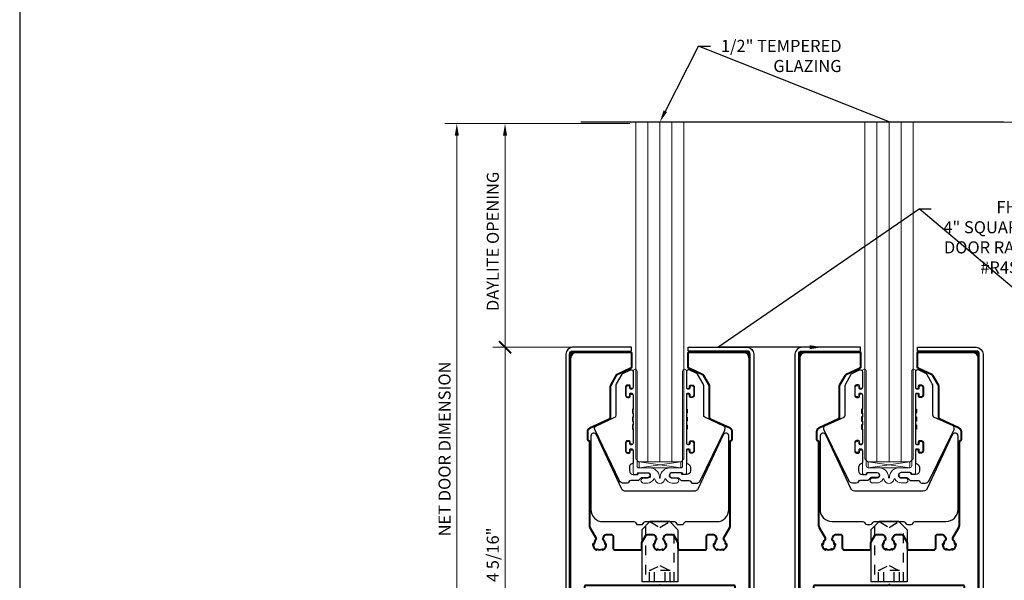
# Model space of a CAD drawing. Units: inches. Extents: x -199 to 4604, y -106 to 271.
# Drawn here: x 33 to 43, y -55 to -49 of the extents above; entities that cross this region are included whole.
import ezdxf
from ezdxf import colors
from ezdxf.entities.mleader import LeaderData, LeaderLine
from ezdxf.enums import TextEntityAlignment as Align
from ezdxf.math import Vec2, Vec3

# ---------------------------------------------------------------- set-up
doc = ezdxf.new("R2010")
doc.units = ezdxf.units.IN
doc.header["$LTSCALE"] = 0.5
doc.header["$MEASUREMENT"] = 0
doc.linetypes.add('HIDDEN', pattern=[0.375, 0.25, -0.125])
for name, color, linetype, lineweight in [('Cladding', 4, 'Continuous', 30), ('Dimensions', 224, 'Continuous', 9), ('Extrusions', 10, 'Continuous', 40), ('Glass', 4, 'Continuous', 15), ('Hardware', 2, 'Continuous', 30), ('Setting', 6, 'Continuous', 18), ('Symbols', 40, 'Continuous', 30)]:
    doc.layers.add(name, color=color, linetype=linetype, lineweight=lineweight)
doc.layers.add('Text', color=30, linetype='Continuous')
doc.styles.get("Standard").update_dxf_attribs({"font": 'arial.ttf'})
doc.dimstyles.new('D-ANNO$0', dxfattribs={"dimtxt": 0.125, "dimasz": 0.125, "dimexe": 0.125, "dimexo": 0.0625, "dimgap": 0.0625, "dimtad": 1, "dimdec": 4, "dimzin": 3, "dimdsep": 46, "dimlunit": 5, "dimtxsty": 'Standard', "dimblk": 'ARCHTICK', "dimcen": 0, "dimclrd": 256, "dimclre": 256, "dimclrt": 256, "dimadec": 8, "dimazin": 0, "dimtfac": 1, "dimtdec": 4, "dimtofl": 0, "dimtmove": 0, "dimatfit": 3, "dimfxl": 0.125, "dimtfill": 1, "dimfrac": 2, "dimtolj": 1, "dimtzin": 0, "dimlwd": -1, "dimlwe": -1, "dimarcsym": 0})

# ---------------------------------------------------------------- blocks, each defined once
blk = doc.blocks.new('*U11')
at = {"transparency": 33554687}
blk.add_lwpolyline([(-3.365130396559834e-11, 6.934897101018578e-12), (31.96906742989995, 6.934897101018578e-12), (31.96906742989995, 22.58250000000669), (-3.365130396559834e-11, 22.58250000000669)], close=True, dxfattribs=at)
blk.add_attdef('PAGE_NUMBER_001', text='', height=0.5, dxfattribs=at).set_placement((0.2499999999663487, 22.08250000000669), align=Align.MIDDLE_LEFT)
blk = doc.blocks.new('_ArchTick')
at = {"color": 0, "linetype": 'ByBlock', "const_width": 0.15}
blk.add_lwpolyline([(-0.5, -0.5), (0.5, 0.5)], dxfattribs=at)
blk = doc.blocks.new('*D284')
at = {"layer": 'Defpoints', "color": 0, "transparency": 16777216}
for p in [(38.09409421731052, -50.44934047532666), (39.44870270431628, -50.44934047532666), (39.11218822806813, -52.7673885401114)]:
    blk.add_point(p, dxfattribs=at)
at = {"layer": 'Dimensions', "transparency": 16777216}
for p, q in [((39.38620270431628, -50.44934047532666), (37.96909421731052, -50.44934047532666)), ((38.09409421731052, -52.7673885401114), (38.09409421731052, -50.57434047532666)), ((39.04968822806813, -52.7673885401114), (37.96909421731052, -52.7673885401114))]:
    blk.add_line(p, q, dxfattribs=at)
blk.add_solid([(38.07326088397718, -50.57434047532666), (38.11492755064386, -50.57434047532666), (38.09409421731052, -50.44934047532666)], dxfattribs=at)
at = {"layer": 'Dimensions', "transparency": 16777216, "xscale": 0.125, "yscale": 0.125, "zscale": 0.125, "rotation": 270}
blk.add_blockref('_ArchTick', (38.09409421731052, -52.7673885401114), dxfattribs=at)
at = {"layer": 'Dimensions', "transparency": 16777216, "insert": (37.96691993354515, -51.67086450771903), "char_height": 0.125, "attachment_point": 5, "rotation": 90, "bg_fill": 3, "box_fill_scale": 1.25, "bg_fill_color": 256, "bg_fill_true_color": 13158600, "bg_fill_transparency": 0}
blk.add_mtext('\\A1;DAYLITE OPENING', dxfattribs=at)
blk = doc.blocks.new('*D285')
at = {"layer": 'Defpoints', "color": 0, "transparency": 16777216}
for p in [(39.11218822806813, -52.7673885401114), (38.09409421731051, -57.06810105337291), (38.63809421730065, -57.06810105337291)]:
    blk.add_point(p, dxfattribs=at)
at = {"layer": 'Dimensions', "transparency": 16777216}
for p, q in [((39.04968822806813, -52.7673885401114), (37.96909421731051, -52.7673885401114)), ((38.09409421731051, -52.7673885401114), (38.09409421731051, -57.06810105337291)), ((38.57559421730065, -57.06810105337291), (37.96909421731051, -57.06810105337291))]:
    blk.add_line(p, q, dxfattribs=at)
at = {"layer": 'Dimensions', "transparency": 16777216, "xscale": 0.125, "yscale": 0.125, "zscale": 0.125}
for p, rotation in [((38.09409421731051, -52.7673885401114), 90), ((38.09409421731051, -57.06810105337291), 270)]:
    blk.add_blockref('_ArchTick', p, dxfattribs=dict(at, rotation=rotation))
at = {"layer": 'Dimensions', "transparency": 16777216, "insert": (37.96696256656015, -54.91774479674216), "char_height": 0.125, "attachment_point": 5, "rotation": 90, "bg_fill": 3, "box_fill_scale": 1.25, "bg_fill_color": 256, "bg_fill_true_color": 13158600, "bg_fill_transparency": 0}
blk.add_mtext('\\A1;4 5/16"', dxfattribs=at)
blk = doc.blocks.new('*D286')
at = {"layer": 'Defpoints', "color": 0, "transparency": 16777216}
for p in [(37.59409421731044, -50.44934047532666), (39.44870270431628, -50.44934047532666), (38.63809421730065, -57.06810105337291)]:
    blk.add_point(p, dxfattribs=at)
at = {"layer": 'Dimensions', "transparency": 16777216}
for p, q in [((39.38620270431628, -50.44934047532666), (37.46909421731044, -50.44934047532666)), ((37.59409421731044, -57.06810105337291), (37.59409421731044, -50.57434047532666)), ((38.57559421730065, -57.06810105337291), (37.46909421731044, -57.06810105337291))]:
    blk.add_line(p, q, dxfattribs=at)
blk.add_solid([(37.57326088397711, -50.57434047532666), (37.61492755064378, -50.57434047532666), (37.59409421731044, -50.44934047532666)], dxfattribs=at)
at = {"layer": 'Dimensions', "transparency": 16777216, "xscale": 0.125, "yscale": 0.125, "zscale": 0.125, "rotation": 270}
blk.add_blockref('_ArchTick', (37.59409421731044, -57.06810105337291), dxfattribs=at)
at = {"layer": 'Dimensions', "transparency": 16777216, "insert": (37.46691993354507, -53.82122076434978), "char_height": 0.125, "attachment_point": 5, "rotation": 90, "bg_fill": 3, "box_fill_scale": 1.25, "bg_fill_color": 256, "bg_fill_true_color": 13158600, "bg_fill_transparency": 0}
blk.add_mtext('\\A1;NET DOOR DIMENSION', dxfattribs=at)
blk = doc.blocks.new('R410UG12-12')
at = {"transparency": 33554687}
blk.add_lwpolyline([(0.3510000000002123, 0.2532424093598138, 0.414213562373095), (0.3310000000002162, 0.2732424093598524), (0.3240000000002112, 0.2732424093598524, 0.4142135623730971), (0.3140000000002061, 0.2632424093598615), (0.3140000000002061, 0.2482424093598183, -0.4142135623730981), (0.304000000000201, 0.2382424093598274), (0.2860000000002145, 0.2382424093598274, -0.4142135623730929), (0.2760000000002094, 0.2482424093598183), (0.2760000000002094, 0.7626699775281054, -0.4142135623730919), (0.2860000000002145, 0.7726699775280963), (0.304000000000201, 0.7726699775280963, -0.4142135623730976), (0.3140000000002061, 0.7626699775281054), (0.3140000000002061, 0.747669977528119, 0.4142135623730981), (0.3240000000002112, 0.7376699775281281), (0.3310000000002162, 0.7376699775281281, 0.414213562373095), (0.3510000000002123, 0.7576699775281099), (0.3510000000002123, 0.8302397470953338, 0.414213562373095), (0.3310000000002162, 0.8502397470953156), (0.3240000000002112, 0.8502397470953156, 0.4142135623730971), (0.3140000000002061, 0.8402397470953247), (0.3140000000002061, 0.8252397470953383, -0.4142135623730981), (0.304000000000201, 0.8152397470952906), (0.2860000000002145, 0.8152397470952906, -0.4142135623730929), (0.2760000000002094, 0.8252397470953383), (0.2760000000002094, 1.001551452491128, 0.9999999999999555), (0.2360000000002032, 1.001551452491128), (0.2360000000002032, 0.01999999999998181, -0.414213562373095), (0.2160000000002071, 0), (0.1068431433825054, 0, 0.3841857181579817), (0.003771684876170411, -0.0913258758766915, 0.05137424783109531), (0.003738338541893427, -0.09952405655383245), (0.00393946520676991, -0.1015571581830272, -0.444224482480334), (0, -0.1058935223275626, -0.4442244824803339), (-0.00393946520676991, -0.1015571581830272), (-0.003738338541893427, -0.09952405655383245, 0.05137424783109531), (-0.003771684876170411, -0.0913258758766915, 0.3841857181579817), (-0.1068431433825054, 0), (-0.2160000000002071, 0, -0.414213562373095), (-0.2360000000002032, 0.01999999999998181), (-0.2360000000002032, 1.001551452491128, 0.9999999999999555), (-0.2760000000002094, 1.001551452491128), (-0.2760000000002094, 0.8252397470953383, -0.4142135623730929), (-0.2860000000002003, 0.8152397470952906), (-0.304000000000201, 0.8152397470952906, -0.4142135623730981), (-0.3140000000001919, 0.8252397470953383), (-0.3140000000002061, 0.8402397470953247, 0.4142135623730971), (-0.3240000000002112, 0.8502397470953156), (-0.331000000000202, 0.8502397470953156, 0.414213562373095), (-0.3510000000002123, 0.8302397470953338), (-0.3510000000002123, 0.7576699775281099, 0.414213562373095), (-0.331000000000202, 0.7376699775281281), (-0.3240000000002112, 0.7376699775281281, 0.4142135623730981), (-0.3140000000002061, 0.747669977528119), (-0.3140000000002061, 0.7626699775281054, -0.4142135623730976), (-0.304000000000201, 0.7726699775280963), (-0.2860000000002003, 0.7726699775280963, -0.4142135623730919), (-0.2760000000002094, 0.7626699775281054), (-0.2760000000002094, 0.2482424093598183, -0.4142135623730929), (-0.2860000000002003, 0.2382424093598274), (-0.304000000000201, 0.2382424093598274, -0.4142135623730981), (-0.3140000000001919, 0.2482424093598183), (-0.3140000000002061, 0.2632424093598615, 0.4142135623730971), (-0.3240000000002112, 0.2732424093598524), (-0.331000000000202, 0.2732424093598524, 0.414213562373095), (-0.3510000000002123, 0.2532424093598138), (-0.3510000000002123, 0.1806726397926468, 0.414213562373095), (-0.331000000000202, 0.1606726397926082), (-0.3240000000002112, 0.1606726397926082, 0.414213562373145), (-0.3140000000002061, 0.1706726397926559), (-0.3140000000002061, 0.1856726397926423, -0.4142135623730976), (-0.304000000000201, 0.1956726397926332), (-0.2860000000002003, 0.1956726397926332, -0.4142135623730919), (-0.2760000000002094, 0.1856726397926423), (-0.2760000000002236, -0.05000000000001137, 0.4142135623731049), (-0.2560000000002134, -0.06999999999999318), (-0.245999999997693, -0.06999999999999318, 0.414213562373095), (-0.235999999997702, -0.06000000000000227, -0.414213562373043), (-0.2260000000002123, -0.05000000000001137), (-0.1243187591326063, -0.04999999999984084, -1), (-0.1243187591325494, -0.1069999999998572), (-0.1708187591330699, -0.1069999999999709, 0.9999999999999999), (-0.1708187591330699, -0.1569999999999823), (-0.1293187591330707, -0.1569999999999823, 0.2790813554174004), (-0.05976847467994162, -0.1149006584073504, -0.6761151041013589), (-0.05238179804356946, -0.1156448155114731, 0.3309869161409356), (0, -0.1623261817001094, 0.3309869161409356), (0.05238179804356946, -0.1156448155114731, -0.6761151041013589), (0.05976847467994162, -0.1149006584073504, 0.2598095285796886), (0.124318759132521, -0.1569999999998117), (0.1708187591330841, -0.1569999999999823, 0.9999999999999999), (0.1708187591330841, -0.1069999999999709), (0.1243187591325494, -0.1069999999998572, -1), (0.1243187591326063, -0.04999999999984084), (0.2260000000002123, -0.05000000000001137, -0.414213562373043), (0.235999999997702, -0.06000000000000227, 0.414213562373095), (0.2459999999977072, -0.06999999999999318), (0.2560000000002276, -0.06999999999999318, 0.4142135623731049), (0.2760000000002236, -0.05000000000001137), (0.2760000000002094, 0.1856726397926423, -0.4142135623730919), (0.2860000000002145, 0.1956726397926332), (0.304000000000201, 0.1956726397926332, -0.4142135623730976), (0.3140000000002061, 0.1856726397926423), (0.3140000000002061, 0.1706726397926559, 0.414213562373145), (0.3240000000002112, 0.1606726397926082), (0.3310000000002162, 0.1606726397926082, 0.414213562373095), (0.3510000000002123, 0.1806726397926468)], format="xyb", close=True, dxfattribs=at)
blk = doc.blocks.new('R410JAW1234')
at = {"transparency": 33554687}
blk.add_lwpolyline([(0.2760000000002094, 0.9960339155323368), (0.2760000000002094, 0.8332397470953197, 0.414213562373095), (0.2860000000002003, 0.8232397470953288), (0.2970000000002244, 0.8232397470953288, 0.414213562373095), (0.3070000000002153, 0.8332397470953197), (0.3070000000002153, 0.848239747095306, -0.4142135623731209), (0.3170000000002062, 0.8582397470952969), (0.3360000000002117, 0.8582397470952969, -0.414213562373043), (0.3560000000001935, 0.8382397470953151), (0.3560000000001935, 0.7496699775280717, -0.414213562373043), (0.3360000000002117, 0.7296699775280899), (0.3170000000002062, 0.7296699775280899, -0.414213562373121), (0.3070000000002153, 0.7396699775280808), (0.3070000000002153, 0.754669977528124, 0.414213562373095), (0.2970000000002244, 0.7646699775281149), (0.2860000000002003, 0.7646699775281149, 0.4142135623730948), (0.2760000000002094, 0.754669977528124), (0.2760000000002094, 0.6092061934439812), (0.2840000000001908, 0.6092061934439812), (0.2840000000001908, 0.566706193443963), (0.2760000000002094, 0.566706193443963), (0.2760000000002094, 0.5267061934439425), (0.2840000000001908, 0.5267061934439425), (0.2840000000001908, 0.4842061934439812), (0.2760000000002094, 0.4842061934439812), (0.2760000000002094, 0.4442061934439607), (0.2840000000001908, 0.4442061934439607), (0.2840000000001908, 0.4017061934439425), (0.2760000000002094, 0.4017061934439425), (0.2760000000002094, 0.2562424093598565, 0.4142135623730756), (0.2860000000002003, 0.2462424093598088), (0.2970000000002244, 0.2462424093598088, 0.414213562373095), (0.3070000000002153, 0.2562424093598565), (0.3070000000002153, 0.2712424093598429, -0.414213562373108), (0.3170000000002062, 0.2812424093598338), (0.3360000000002117, 0.2812424093598338, -0.4142135623730464), (0.3560000000001935, 0.261242409359852), (0.3560000000001935, 0.1726726397926086, -0.414213562373056), (0.3360000000002117, 0.1526726397926268), (0.3170000000002062, 0.1526726397926268, -0.4142135623731015), (0.3070000000002153, 0.1626726397926177), (0.3070000000002153, 0.1776726397926041, 0.414213562373095), (0.2970000000002244, 0.1876726397926518), (0.2860000000002003, 0.1876726397926518, 0.4142135623730883), (0.2760000000002094, 0.1776726397926041), (0.2760000000002094, 0.05398979485619293, 0.3563939586932032), (0.2840000000001339, 0.04419183588453279, -0.3563939586932455), (0.3160000000002299, 0.004999999999995453), (0.3160000000002299, -0.03000000000002956, -0.4142135623730823), (0.2760000000002094, -0.06999999999999318), (0.2360000000001889, -0.06999999999999318, -0.4142135623731015), (0.2260000000026992, -0.06000000000000227, 0.414213562372991), (0.2160000000027082, -0.05000000000001137), (0.1263187591330563, -0.05000000000001137, 0.9999999999999999), (0.1263187591330563, -0.1020000000000323), (0.1861766235093398, -0.1020000000000323, -0.1989123673796613), (0.1932476913212042, -0.1049289321881588), (0.2173898269449808, -0.1290710678118785, 0.1989123673796043), (0.2244608947568452, -0.132000000000005), (0.3018846020952139, -0.132000000000005, -0.32026813021392), (0.3207988824146071, -0.1455000000001405, 0.3202681302138872), (0.3397131627346255, -0.1589999999999918), (0.3749926426977765, -0.1589999999999918, 0.2867453857587814), (0.417235962873832, -0.132603443899086), (0.6717662318455098, 0.3892609443716992, 0.1139356083014737), (0.6758144699935258, 0.4067957902432227), (0.6758144699935258, 0.4155724163903187, 0.2914734195862936), (0.6642668352283465, 0.4336985721310498), (0.4655474347652273, 0.5263629503909897, -0.2914734195860911), (0.453999800000048, 0.5444891061317207), (0.453999800000048, 0.8508336279302853, 0.1316524975873953), (0.4486408161514248, 0.8708336279303239), (0.3914258389130225, 0.9699328754610974, 0.153914721059834), (0.3825576960721548, 0.9780590312018376), (0.3044523652349937, 1.014480145113964, 0.5486187866266898), (0.2760000000002094, 0.9963539893731763)], format="xyb", dxfattribs=at)
blk = doc.blocks.new('*U541')
at = {"transparency": 33554687}
for p, q in [((-0.1249999999999716, 0.2672279615734778), (-0.1249999999999716, 3.788373933653496)), ((2.841895397510593e-14, 0.2672279615734778), (2.84244352133605e-14, 3.788373933653496)), ((0.1250000000000284, 0.2672279615734778), (0.1250000000000284, 3.788373933653496))]:
    blk.add_line(p, q, dxfattribs=at)
blk.add_lwpolyline([(-0.25, 3.788373933653482), (-0.25, 0.2972279615734505), (-0.2199999999999704, 0.2672279615734778), (0.2200000000000273, 0.2672279615734778), (0.25, 0.2972279615734505), (0.25, 3.788373933653482)], dxfattribs=at)
at = {"layer": 'Setting', "transparency": 33554687}
for p, q in [((-0.2160000000002071, 0.2672279615734778), (0.2160000000002071, 0.2047279615734778)), ((0.2160000000002071, 0.2672279615734778), (-0.2160000000002071, 0.2047279615734778))]:
    blk.add_line(p, q, dxfattribs=at)
blk.add_lwpolyline([(-0.2160000000002071, 0.2047279615734778), (0.2160000000002071, 0.2047279615734778), (0.2160000000002071, 0.2672279615734778), (-0.2160000000002071, 0.2672279615734778)], close=True, dxfattribs=at)
at = {"layer": 'Hardware', "transparency": 33554687, "xscale": -1}
blk.add_blockref('R410JAW1234', (-2.755455298081539e-18, 0.2047279615734778), dxfattribs=at)
at = {"layer": 'Hardware', "transparency": 33554687}
blk.add_blockref('R410JAW1234', (-2.755455298081539e-18, 0.2047279615734778), dxfattribs=at)
at = {"layer": 'Setting', "transparency": 33554687}
blk.add_blockref('R410UG12-12', (-2.755455298081539e-18, 0.2047279615734778), dxfattribs=at)
blk = doc.blocks.new('R4S12EXT')
at = {"transparency": 33554687}
blk.add_lwpolyline([(-0.06999999999999318, 2.010000000000005, 0.267949192431127), (-0.03499999999996817, 1.949378221735088), (-0.02899999999999636, 1.959770526580513, 0.2679491924311186), (0.02899999999999636, 1.959770526580513), (0.03500000000002501, 1.949378221735088, 0.2679491924311188), (0.07000000000005002, 2.010000000000005), (0.05800000000004957, 2.010000000000005, 0.1995603530170804), (0.04090982696209267, 2.051114310005076, -0.3401495104476445), (0.03769615665765969, 2.075291660476751), (0.05196152422706746, 2.099999999999994, -0.2679491924311246), (0.0692820323027945, 2.109999999999999), (0.1284529946162252, 2.109999999999999, -0.2679491924311537), (0.1457735026918954, 2.100000000000009), (0.1843205080757002, 2.033234628195643, -0.1316524975873664), (0.1870000000000118, 2.023234628195638), (0.1870000000000118, 1.969999999999999, 0.414213562373095), (0.2069999999999936, 1.950000000000003), (0.4639999999999986, 1.950000000000003, 0.414213562373095), (0.4840000000000373, 1.969999999999999), (0.4840000000000373, 2.090000000000003, -0.414213562373095), (0.5040000000000191, 2.109999999999999), (0.5557179676972623, 2.109999999999999, -0.2679491924311204), (0.5730384757729325, 2.100000000000009), (0.5873038433423972, 2.075291660476751, -0.3401495104475878), (0.5840901730379073, 2.051114310005076, 0.1995603530171533), (0.5670000000000073, 2.010000000000005), (0.5550000000000068, 2.010000000000005, 0.267949192431127), (0.5900000000000318, 1.949378221735088), (0.5960000000000036, 1.959770526580513, 0.2679491924311186), (0.6539999999999964, 1.959770526580513), (0.660000000000025, 1.949378221735103, 0.2679491924311188), (0.69500000000005, 2.010000000000005), (0.6830000000000496, 2.010000000000005, 0.1995603530171204), (0.6659098269621495, 2.051114310005076, -0.3401495104476523), (0.6626961566576597, 2.075291660476751), (0.724641016151395, 2.182583302491935, 0.1316524975874271), (0.7300000000000182, 2.202583302491945), (0.7300000000000182, 3.073000000000008, -0.414213562373095), (0.7400000000000091, 3.082999999997497, 0.414213562373095), (0.75, 3.092999999997488), (0.75, 3.173819363502346, 0.2914734195860786), (0.7269047304696414, 3.210071674983809), (0.5275474347650402, 3.303033508679945, -0.2914734195860805), (0.5159997999998609, 3.321159664420676), (0.5159997999998609, 3.6451824157228, 0.1316524975873971), (0.5133203080755493, 3.655182415722791), (0.4555110324981229, 3.755311018171625, 0.1539147210598307), (0.4466428896572552, 3.763437173912365), (0.3065476347651952, 3.828764664139712, -0.2914734195861262), (0.2950000000000159, 3.846890819880443), (0.2950000000000159, 3.989999999999995, -0.414213562373095), (0.3050000000000068, 4), (0.8629999999999995, 3.999999999999986, -0.414213562373095), (0.9250000000000114, 3.937999999999988), (0.9250000000000114, 0.01999999999999602, -0.414213562373095), (0.9050000000000296, 0), (0.8509999999999991, 0, -0.414213562373095), (0.8310000000000173, 0.01999999999999602), (0.8310000000000173, 0.3799999999999955, 0.414213562373095), (0.8210000000000264, 0.3900000000000006), (0.7950000000000159, 0.3900000000000006, -0.414213562373095), (0.785000000000025, 0.4000000000000057), (0.785000000000025, 1.090000000000018, 0.414213562373095), (0.7750000000000341, 1.100000000000023), (0.6949999999999932, 1.100000000000023, -0.414213562373095), (0.6850000000000023, 1.110000000000028), (0.6850000000000023, 1.294000000000025, -0.414213562373095), (0.6949999999999932, 1.304000000000016), (0.771000000000015, 1.30400000000003, 0.414213562373095), (0.7810000000000059, 1.314000000000036), (0.7810000000000059, 1.570000000000022, 0.414213562373095), (0.771000000000015, 1.580000000000027), (0.009999999999990905, 1.579999999999998), (0, 1.589999999999989), (-0.009999999999990905, 1.579999999999998), (-0.7709999999999582, 1.580000000000013, 0.414213562373095), (-0.7810000000000059, 1.570000000000022), (-0.7809999999999491, 1.314000000000036, 0.414213562373095), (-0.771000000000015, 1.30400000000003), (-0.6949999999999932, 1.304000000000016, -0.414213562373095), (-0.6850000000000023, 1.294000000000025), (-0.6850000000000023, 1.110000000000028, -0.414213562373095), (-0.6949999999999932, 1.100000000000023), (-0.7749999999999773, 1.100000000000023, 0.414213562373095), (-0.7849999999999682, 1.090000000000018), (-0.7849999999999682, 0.4000000000000057, -0.414213562373095), (-0.7949999999999591, 0.3900000000000006), (-0.8209999999999695, 0.3900000000000006, 0.414213562373095), (-0.8309999999999604, 0.3799999999999955), (-0.8309999999999604, 0.01999999999999602, -0.414213562373095), (-0.8509999999999991, 0), (-0.9049999999999727, 0, -0.414213562373095), (-0.9250000000000114, 0.01999999999999602), (-0.9249999999999545, 3.937999999999988, -0.414213562373095), (-0.8629999999999427, 3.999999999999986), (-0.30499999999995, 4, -0.414213562373095), (-0.2949999999999591, 3.989999999999995), (-0.2949999999999591, 3.846890819880443, -0.2914734195861282), (-0.3065476347651384, 3.828764664139712), (-0.4466428896572552, 3.763437173912365, 0.1539147210598307), (-0.4555110324981229, 3.755311018171625), (-0.5133203080755493, 3.655182415722791, 0.1316524975873968), (-0.5159997999998609, 3.6451824157228), (-0.515999799999804, 3.321159664420676, -0.2914734195860805), (-0.5275474347650402, 3.303033508679945), (-0.7269047304696414, 3.210071674983809, 0.2914734195860785), (-0.75, 3.173819363502346), (-0.75, 3.092999999997488, 0.414213562373095), (-0.7400000000000091, 3.082999999997497, -0.414213562373095), (-0.7300000000000182, 3.073000000000008), (-0.7300000000000182, 2.202583302491945, 0.131652497587423), (-0.7246410161513381, 2.182583302491935), (-0.6626961566576028, 2.075291660476751, -0.3401495104476823), (-0.6659098269620927, 2.051114310005076, 0.1995603530171071), (-0.6829999999999927, 2.010000000000005), (-0.6949999999999932, 2.010000000000005, 0.2679491924311186), (-0.6599999999999682, 1.949378221735088), (-0.6539999999999964, 1.959770526580499, 0.2679491924311186), (-0.5960000000000036, 1.959770526580499), (-0.589999999999975, 1.949378221735088, 0.2679491924311207), (-0.5550000000000068, 2.009999999999991), (-0.5670000000000073, 2.010000000000005, 0.1995603530171034), (-0.5840901730379073, 2.051114310005076, -0.3401495104475564), (-0.5873038433423403, 2.075291660476751), (-0.5730384757729325, 2.100000000000009, -0.2679491924311205), (-0.5557179676972055, 2.109999999999999), (-0.5040000000000191, 2.110000000000014, -0.414213562373095), (-0.4839999999999804, 2.090000000000003), (-0.4839999999999804, 1.969999999999999, 0.414213562373095), (-0.4639999999999986, 1.950000000000003), (-0.2069999999999936, 1.950000000000003, 0.414213562373095), (-0.1870000000000118, 1.969999999999999), (-0.186999999999955, 2.023234628195638, -0.1316524975873649), (-0.1843205080756434, 2.033234628195643), (-0.1457735026918954, 2.099999999999994, -0.2679491924311512), (-0.1284529946161683, 2.109999999999999), (-0.06928203230273766, 2.109999999999999, -0.2679491924311247), (-0.05196152422706746, 2.100000000000009), (-0.03769615665760284, 2.075291660476751, -0.3401495104476736), (-0.04090982696209267, 2.051114310005076, 0.1995603530171582), (-0.05799999999999272, 2.010000000000005)], format="xyb", close=True, dxfattribs=at)
blk = doc.blocks.new('R4CM3812')
at = {"transparency": 33554687}
blk.add_lwpolyline([(0.3539792604519789, 0.3149999999999977), (-0.3539792604519789, 0.3149999999999977, -0.2914734195860771), (-0.396575726442677, 0.3421369416981861), (-0.6559044586018672, 0.898269202500444, 0.8025848516715519), (-0.714999999999975, 0.8851680363864887), (-0.714999999999975, 0.125, 0.414213562373095), (-0.589999999999975, 0), (-0.27049999999997, 0, -0.2679491924311522), (-0.2531794919242998, -0.009999999999990905), (-0.2468205080757002, -0.02100000000001501, 0.2679491924311571), (-0.22950000000003, -0.03100000000000591), (-0.1904999999999859, -0.03100000000000591, 0.2679491924311571), (-0.1731794919243157, -0.02100000000001501), (-0.1668205080757161, -0.009999999999990905, -0.2679491924311523), (-0.1495000000000459, 0), (0.1495000000000459, 0, -0.2679491924311522), (0.166820508075773, -0.009999999999990905), (0.1731794919243725, -0.02100000000001501, 0.2679491924311571), (0.1905000000000427, -0.03100000000000591), (0.22950000000003, -0.03100000000000591, 0.2679491924311571), (0.2468205080757571, -0.02100000000001501), (0.2531794919243566, -0.009999999999990905, -0.2679491924311523), (0.2705000000000268, 0), (0.5900000000000318, 0, 0.414213562373095), (0.7150000000000318, 0.125), (0.7150000000000318, 0.8851680363864887, 0.8025848516715519), (0.6559044586018672, 0.898269202500444), (0.3965757264427339, 0.3421369416981861, -0.2914734195860771)], format="xyb", close=True, dxfattribs=at)
blk = doc.blocks.new('*U1112')
at = {"transparency": 33554687}
for p, q in [((0.5402434335056014, 0.1875000023173072), (0, 0.1875000023173072)), ((0, -0.1875000023173072), (0, 0.1875000023173072)), ((0.6250000016133086, 0.1027434239325302), (0.5402434335056014, 0.1875000023173072)), ((0.6250000016133086, -0.1027434239325338), (0.6250000016133086, 0.1027434239325302)), ((0.540243437156775, -0.1875000023173072), (0, -0.1875000023173072)), ((0.540243437156775, -0.1875000023173072), (0.6250000016133086, -0.1027434239325338))]:
    blk.add_line(p, q, dxfattribs=at)
at = {"linetype": 'HIDDEN', "ltscale": 0.5, "transparency": 33554687}
for p, q in [((0.578132042052296, 0.1496113891764601), (7.105427357601002e-15, 0.1496113891764637)), ((0, -0.1496113891764672), (0.5781320440712889, -0.1496113891764672))]:
    blk.add_line(p, q, dxfattribs=at)
at = {"linetype": 'HIDDEN', "ltscale": 0.25, "transparency": 33554687}
for p, q in [((-7.105427357601002e-15, 0.108253175473056), (0.1169999999999973, 0.108253175473056)), ((0.1169999999999973, -0.1082531754730525), (0.1169999999999973, 0.108253175473056)), ((0.1169999999999973, 0.108253175473056), (0.1709999999999994, 3.552713678800501e-15)), ((0.625000009004367, 0.1027434199303485), (0.563265534104012, 0)), ((-7.105427357601002e-15, 0.05412658773652268), (0.1169999999999973, 0.05412658773652268)), ((0.1709999999999994, 3.552713678800501e-15), (0.1169999999999973, -0.1082531754730525)), ((0.563265534104012, 0), (0.625000009004367, -0.1027434199303485)), ((0, -0.05412658773652623), (0.1169999999999902, -0.05412658773652623)), ((-7.105427357601002e-15, -0.108253175473056), (0.1169999999999973, -0.1082531754730525))]:
    blk.add_line(p, q, dxfattribs=at)
blk = doc.blocks.new('*U521')
at = {"true_color": 0xddb3d4}
h = blk.add_hatch(color=254, dxfattribs=at)
h.dxf.hatch_style = 1
h.paths.add_polyline_path([(-0.9249999999998324, 1.51076670386962), (-0.9350000000001252, 1.510766703869624), (-0.9350000000001314, 0.00997316388288727), (-0.925000000000613, 0.00997316388288727)])
h.paths.add_polyline_path([(-0.9249999999996619, 3.02076670386962), (-0.9349999999996915, 3.020766703869624), (-0.9350000000001223, 1.520766703869622), (-0.9250000000001357, 1.52076670386962)])
edge = h.paths.add_edge_path()
edge.add_line((-0.9349999999996885, 3.030766703869624), (-0.9249999999996587, 3.03076670386962))
edge.add_line((-0.9249999999996587, 3.03076670386962), (-0.9249999999993623, 3.968898071751764))
edge.add_arc((-0.8946432861794202, 3.969541357931771), 0.03036352896247818, 88.78603238089482, 181.2139676191051, ccw=False)
edge.add_line((-0.8939999999994134, 3.999898071751713), (-0.3049999999999548, 3.999898071751713))
edge.add_line((-0.3049999999999548, 3.999898071751713), (-0.3049999999999548, 4.009898071751714))
edge.add_line((-0.3049999999999548, 4.009898071751714), (-0.893999999999413, 4.009898071751714))
edge.add_arc((-0.8942913186956478, 3.969189390447942), 0.04070972365510213, 89.58998802379489, 180.4100119761242)
edge.add_line((-0.9349999999994194, 3.968898071751764), (-0.9349999999996885, 3.030766703869624))
h = blk.add_hatch(color=254, dxfattribs=at)
h.dxf.hatch_style = 1
h.paths.add_polyline_path([(0.9249692353030593, 1.510759716721465), (0.9349692353033522, 1.510759716721468), (0.9349692353033584, 0.009966176734731602), (0.92496923530384, 0.009966176734731602)])
h.paths.add_polyline_path([(0.9249692353028888, 3.020759716721465), (0.9349692353029179, 3.020759716721468), (0.9349692353033486, 1.520759716721466), (0.9249692353033622, 1.520759716721464)])
edge = h.paths.add_edge_path()
edge.add_line((0.9349692353029152, 3.030759716721469), (0.9249692353028852, 3.030759716721465))
edge.add_line((0.9249692353028852, 3.030759716721465), (0.9249692353025886, 3.968891084603608))
edge.add_arc((0.8946125214826465, 3.969534370783616), 0.03036352896247818, 358.7860323808949, 451.2139676191052)
edge.add_line((0.8939692353026404, 3.999891084603557), (0.3049692353031818, 3.999891084603557))
edge.add_line((0.3049692353031818, 3.999891084603557), (0.3049692353031818, 4.009891084603558))
edge.add_line((0.3049692353031818, 4.009891084603558), (0.8939692353026404, 4.009891084603558))
edge.add_arc((0.8942605539988749, 3.969182403299786), 0.04070972365510213, 359.58998802387583, 450.4100119762051, ccw=False)
edge.add_line((0.9349692353026461, 3.968891084603609), (0.9349692353029152, 3.030759716721469))
at = {"layer": 'Cladding', "transparency": 33554687}
for points in [[(-0.9754194799711658, 0.009972635437473787), (-0.9350000000005532, 0.00997263543747362), (-0.9354194799699721, 3.978972635437524, -0.4266802200106944), (-0.904419479970023, 4.009972635437475), (-0.2954194799699857, 4.009972635437475), (-0.2954194799699857, 4.049972635437474), (-0.904419479970023, 4.049972635437474, 0.3739105651952409), (-0.975419479970029, 3.978972635437524)], [(0.9750000000005181, 0.009966201108823292), (0.9350000000005749, 0.009966201108823292), (0.934999999999327, 3.978966201108875, 0.4266802200106944), (0.903999999999378, 4.009966201108824), (0.2949999999993407, 4.009966201108824), (0.2949999999993407, 4.049966201108825), (0.903999999999378, 4.049966201108823, -0.3739105651952409), (0.9749999999993839, 3.978966201108875)]]:
    blk.add_lwpolyline(points, format="xyb", close=True, dxfattribs=at)
at = {"layer": 'Setting'}
for p, q in [((-0.9349999999996839, 3.03086863211791), (-0.9249999999993713, 3.030868632117907)), ((-0.9349999999996867, 3.02086863211791), (-0.9249999999993679, 3.020868632117907))]:
    blk.add_line(p, q, dxfattribs=at)
at = {"layer": 'Setting', "transparency": 33554687}
blk.add_lwpolyline([(-0.9249999999996539, 3.030868632117906), (-0.9249999999993576, 3.969000000000051, -0.4266802200106944), (-0.8939999999994085, 4), (-0.30499999999995, 4), (-0.30499999999995, 4.01), (-0.8939999999994085, 4.01, 0.4184117245353948), (-0.9349999999994144, 3.969000000000051), (-0.9349999999996839, 3.030868632117911)], format="xyb", dxfattribs=at)
blk.add_lwpolyline([(0.9349691997070165, 3.969000000000043), (0.9349691997081534, 0.009966201108820127), (0.9249691997082105, 0.009966201108820127), (0.9249691997069599, 3.969000000000043, 0.4266802200106943), (0.8939691997070108, 3.999999999999992), (0.3049691997075806, 3.999999999999992), (0.3049691997075806, 4.009999999999991), (0.8939691997070108, 4.009999999999993, -0.4184117245353945)], format="xyb", close=True, dxfattribs=at)
for points in [[(-0.9349999999996867, 3.020868632117911), (-0.9350000000001175, 1.520868632117908), (-0.9250000000001309, 1.520868632117907), (-0.9249999999996571, 3.020868632117906)], [(-0.9350000000005514, 0.1975750921311739), (-0.9250000000006082, 0.1975750921311739), (-0.9249999999998276, 1.698368632117907), (-0.9350000000001204, 1.69836863211791), (-0.9350000000001266, 0.1975745636857602)]]:
    blk.add_lwpolyline(points, dxfattribs=at)
at = {"layer": 'Extrusions', "transparency": 33554687}
blk.add_blockref('R4S12EXT', (-3.469446951953614e-17, 0), dxfattribs=at)
at = {"layer": 'Hardware', "transparency": 33554687}
blk.add_blockref('R4CM3812', (-4.157193770662112e-17, 2.24342659539071), dxfattribs=at)
at = {"layer": 'Hardware', "transparency": 33554687, "rotation": 90}
blk.add_blockref('*U1112', (-4.157193770662112e-17, 1.618426593777402), dxfattribs=at)
blk = doc.blocks.new('*U533')
at = {"transparency": 33554687}
for p, q in [((-0.1249999999999716, 0.2672279615734778), (-0.1249999999999716, 3.787718153167578)), ((2.841895397510593e-14, 0.2672279615734778), (2.842443512508855e-14, 3.787718153167578)), ((0.1250000000000284, 0.2672279615734778), (0.1250000000000284, 3.787718153167578))]:
    blk.add_line(p, q, dxfattribs=at)
blk.add_lwpolyline([(-0.25, 3.787718153167564), (-0.25, 0.2972279615734505), (-0.2199999999999704, 0.2672279615734778), (0.2200000000000273, 0.2672279615734778), (0.25, 0.2972279615734505), (0.25, 3.787718153167564)], dxfattribs=at)
at = {"layer": 'Setting', "transparency": 33554687}
for p, q in [((-0.2160000000002071, 0.2672279615734778), (0.2160000000002071, 0.2047279615734778)), ((0.2160000000002071, 0.2672279615734778), (-0.2160000000002071, 0.2047279615734778))]:
    blk.add_line(p, q, dxfattribs=at)
blk.add_lwpolyline([(-0.2160000000002071, 0.2047279615734778), (0.2160000000002071, 0.2047279615734778), (0.2160000000002071, 0.2672279615734778), (-0.2160000000002071, 0.2672279615734778)], close=True, dxfattribs=at)
at = {"layer": 'Hardware', "transparency": 33554687, "xscale": -1}
blk.add_blockref('R410JAW1234', (-2.755455298081539e-18, 0.2047279615734778), dxfattribs=at)
at = {"layer": 'Hardware', "transparency": 33554687}
blk.add_blockref('R410JAW1234', (-2.755455298081539e-18, 0.2047279615734778), dxfattribs=at)
at = {"layer": 'Setting', "transparency": 33554687}
blk.add_blockref('R410UG12-12', (-2.755455298081539e-18, 0.2047279615734778), dxfattribs=at)

msp = doc.modelspace()

# ---------------------------------------------------------------- block references
at = {"layer": 'Defpoints', "transparency": 33554687}
msp.add_blockref('*U11', (33.06377011556322, -60.98996772852558), dxfattribs=at)

# ---------------------------------------------------------------- next in the draw order: linework, layer by layer
at = {"layer": 'Symbols', "transparency": 33554687}
msp.add_line((38.87890569432311, -50.43349363582314), (43.25957469499485, -50.43349363582318), dxfattribs=at)

# ---------------------------------------------------------------- next in the draw order: block references
msp.add_blockref('*U521', (42.07370270426183, -56.81680732331122))
at = {"layer": 'Glass', "transparency": 33554687}
msp.add_blockref('*U533', (42.07370270426183, -54.22121178899074), dxfattribs=at)

# ---------------------------------------------------------------- next in the draw order: leaders
at = {"layer": 'Text', "transparency": 33554687}
ml = msp.add_multileader_mtext('Standard', dxfattribs=at)
ml.set_content('1/2" TEMPERED\\PGLAZING', color=256)
ml.set_leader_properties(color=256, linetype='ByLayer', lineweight=-1)
ml.build(insert=Vec2(0, 0))
ml.multileader.update_dxf_attribs({"dogleg_length": 0.125, "arrow_head_size": 0.125})
ctx = ml.context
ctx.base_point, ctx.char_height, ctx.arrow_head_size, ctx.landing_gap_size, ctx.plane_origin = Vec3(40.22431291011202, -49.64643315400024), 0.125, 0.125, 0.0625, Vec3(44.19480446265464, -48.61653259125934)
ctx.text_align_type = 2
notes = []
notes.append((ctx, [(0, (1, 1, 0), (40.09931291011202, -49.64643315400024), (1, 0), 0.125, [(1, [(44.19870270422162, -50.44290164828318), (42.07370270426186, -50.43349363582317)], 0, []), (2, [(39.69870270431629, -50.43349363582315)], 0, [])])]))
ctx.mtext.insert, ctx.mtext.alignment, ctx.mtext.flow_direction = Vec3(41.58200390601925, -49.58286732862507), 3, 5
ml = msp.add_multileader_mtext('Standard', dxfattribs=at)
ml.set_content('FHC\\P4" SQUARE \\PDOOR RAIL \\P#R4S_', color=256)
ml.set_leader_properties(color=256, linetype='ByLayer', lineweight=-1)
ml.build(insert=Vec2(0, 0))
ml.multileader.update_dxf_attribs({"dogleg_length": 0.125, "arrow_head_size": 0.125})
ctx = ml.context
ctx.base_point, ctx.char_height, ctx.arrow_head_size, ctx.landing_gap_size, ctx.plane_origin = Vec3(42.51064705550819, -51.33332750705377), 0.125, 0.125, 0.0625, Vec3(44.94156056204311, -54.78470962487391)
ctx.text_align_type = 2
notes.append((ctx, [(0, (1, 1, 0), (42.38564705550819, -51.33332750705377), (1, 0), 0.125, [(0, [(44.08587051833683, -52.76797076073045)], 0, []), (2, [(41.37751647922687, -52.76683468787375), (40.29820270431562, -52.76749690268831)], 0, [])])]))
ctx.mtext.insert, ctx.mtext.alignment, ctx.mtext.flow_direction = Vec3(43.51405769670873, -51.25347586994599), 3, 5
for ctx, leaders in notes:
    for number, flags, end, landing, length, lines in leaders:
        leader = LeaderData()
        leader.index, (leader.has_last_leader_line, leader.has_dogleg_vector, leader.attachment_direction) = number, flags
        leader.last_leader_point, leader.dogleg_vector, leader.dogleg_length = Vec3(end), Vec3(landing), length
        for number, points, colour, breaks in lines:
            line = LeaderLine()
            line.index, line.vertices, line.color, line.breaks = number, Vec3.list(points), colors.encode_raw_color(colour), breaks
            leader.lines.append(line)
        ctx.leaders.append(leader)

# ---------------------------------------------------------------- next in the draw order: dimensions: what is measured, and where the dimension line sits
at = {"layer": 'Dimensions', "transparency": 33554687}
dim = msp.add_linear_dim(base=(38.09409421731052, -50.44934047532666), p1=(39.11218822806812, -52.76738854011138), p2=(39.44870270431626, -50.44934047532664), angle=90, text='DAYLITE OPENING', dimstyle='D-ANNO$0', override={"dimpost": '"', "dimblk1": 'ArchTick', "dimsah": 1}, dxfattribs=at)
dim.commit()
dim.dimension.update_dxf_attribs({"geometry": '*D284', "text_midpoint": (37.96691993354515, -51.67086450771903)})

# ---------------------------------------------------------------- next in the draw order: dimensions: what is measured, and where the dimension line sits
dim = msp.add_linear_dim(base=(38.09409421731051, -57.06810105337291), p1=(39.11218822806812, -52.76738854011138), p2=(38.63809421730063, -57.06810105337289), angle=90, dimstyle='D-ANNO$0', override={"dimpost": '"'}, dxfattribs=at)
dim.commit()
dim.dimension.update_dxf_attribs({"geometry": '*D285', "text_midpoint": (37.96696256656015, -54.91774479674216)})

# ---------------------------------------------------------------- next in the draw order: dimensions: what is measured, and where the dimension line sits
dim = msp.add_linear_dim(base=(37.59409421731044, -50.44934047532666), p1=(38.63809421730063, -57.06810105337289), p2=(39.44870270431626, -50.44934047532664), angle=90, text='NET DOOR DIMENSION', dimstyle='D-ANNO$0', override={"dimpost": '"', "dimblk1": 'ArchTick', "dimsah": 1}, dxfattribs=at)
dim.commit()
dim.dimension.update_dxf_attribs({"geometry": '*D286', "text_midpoint": (37.46691993354507, -53.82122076434978)})

# ---------------------------------------------------------------- next in the draw order: block references
msp.add_blockref('*U521', (39.69870270431626, -56.81746310379714))
at = {"layer": 'Glass', "transparency": 33554687}
msp.add_blockref('*U541', (39.69870270431626, -54.22186756947664), dxfattribs=at)

doc.saveas('drawing.dxf')
